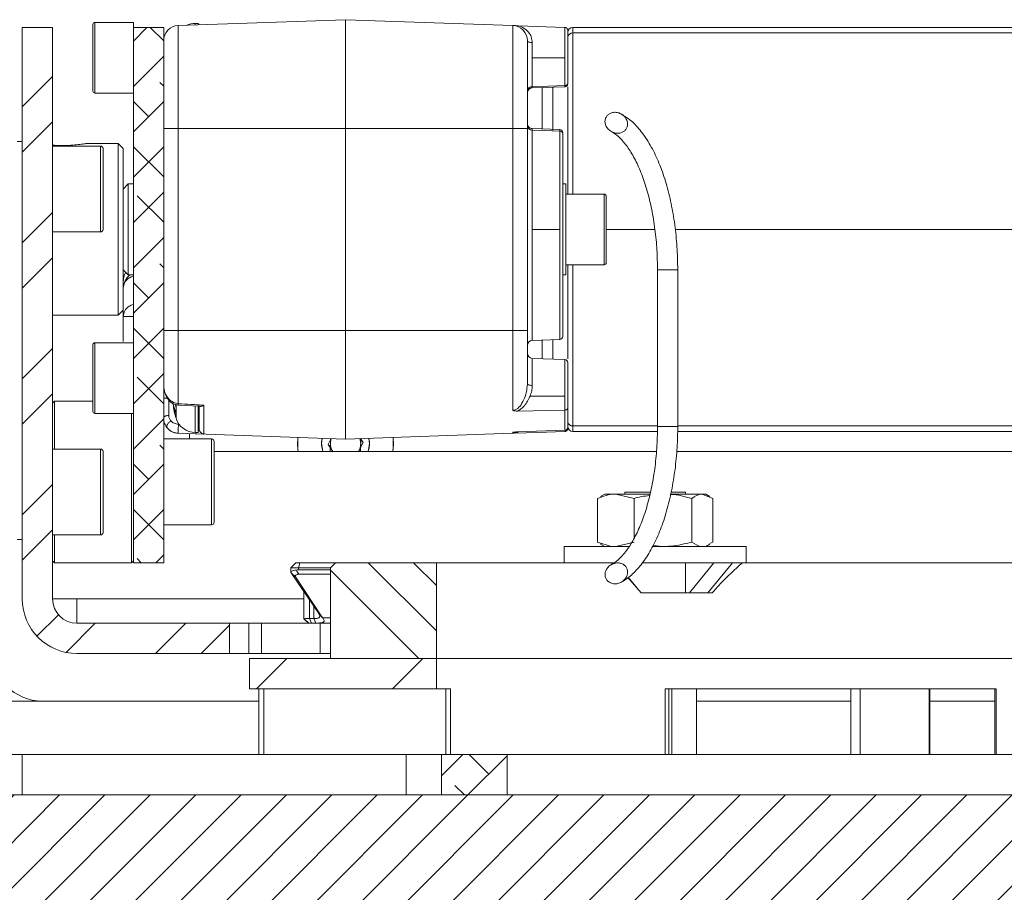
# Model space of a CAD drawing. Units: millimetres. Extents: x 75 to 17845, y 132 to 5430.
# Drawn here: x 13619 to 13717, y 1162 to 1249 of the extents above; entities that cross this region are included whole.
import ezdxf

# ---------------------------------------------------------------- set-up
doc = ezdxf.new("R2010")
doc.units = ezdxf.units.MM

msp = doc.modelspace()

# ---------------------------------------------------------------- hatches: boundary and pattern name
at = {"linetype": 'Continuous', "lineweight": 18}
h = msp.add_hatch(dxfattribs=at)
h.set_pattern_fill('ANSI32', angle=3e-322, style=0)
edge = h.paths.add_edge_path(flags=0)
edge.add_line((13619.528, 1248.1), (13619.528, 1191.52))
edge.add_arc((13624.948, 1191.52), 5.42, 180, 270)
edge.add_line((13624.948, 1186.1), (13640.028, 1186.1))
edge.add_line((13640.028, 1186.1), (13640.028, 1189.1))
edge.add_line((13640.028, 1189.1), (13624.948, 1189.1))
edge.add_arc((13624.948, 1191.52), 2.42, 180, 270, ccw=False)
edge.add_line((13622.528, 1191.52), (13622.528, 1248.1))
edge.add_line((13622.528, 1248.1), (13619.528, 1248.1))
h = msp.add_hatch(dxfattribs=at)
h.set_pattern_fill('ANSI38', angle=3e-322, style=0)
h.paths.add_polyline_path([(13633.528, 1195.1), (13633.528, 1248.1), (13630.528, 1248.1), (13630.528, 1195.1)], flags=0)
h = msp.add_hatch(dxfattribs=at)
h.set_pattern_fill('ANSI32', angle=3e-322, style=0)
edge = h.paths.add_edge_path(flags=0)
edge.add_spline(control_points=[(13677.572, 1239.499), (13677.542, 1239.477), (13677.514, 1239.454), (13677.488, 1239.429), (13677.416, 1239.361), (13677.353, 1239.281), (13677.307, 1239.193), (13677.257, 1239.097), (13677.224, 1238.99), (13677.212, 1238.882), (13677.198, 1238.756), (13677.21, 1238.624), (13677.246, 1238.502), (13677.287, 1238.361), (13677.359, 1238.228), (13677.45, 1238.114), (13677.544, 1237.997), (13677.661, 1237.895), (13677.789, 1237.817), (13677.907, 1237.745), (13678.038, 1237.691), (13678.172, 1237.658), (13678.29, 1237.63), (13678.413, 1237.617), (13678.533, 1237.624), (13678.639, 1237.63), (13678.745, 1237.651), (13678.845, 1237.687), (13678.936, 1237.721), (13679.024, 1237.768), (13679.101, 1237.828), (13679.179, 1237.888), (13679.247, 1237.962), (13679.3, 1238.045), (13679.359, 1238.137), (13679.401, 1238.242), (13679.422, 1238.348), (13679.447, 1238.473), (13679.445, 1238.604), (13679.42, 1238.729), (13679.393, 1238.867), (13679.335, 1239.002), (13679.258, 1239.121), (13679.179, 1239.242), (13679.077, 1239.351), (13678.961, 1239.438), (13678.851, 1239.521), (13678.726, 1239.588), (13678.595, 1239.632), (13678.476, 1239.672), (13678.35, 1239.695), (13678.224, 1239.697), (13678.109, 1239.7), (13677.992, 1239.685), (13677.882, 1239.652), (13677.771, 1239.619), (13677.665, 1239.567), (13677.572, 1239.499)], knot_values=[0, 0, 0, 0, 0.000109, 0.000109, 0.000109, 0.00041, 0.00041, 0.00041, 0.00074, 0.00074, 0.00074, 0.00113, 0.00113, 0.00113, 0.001577, 0.001577, 0.001577, 0.002035, 0.002035, 0.002035, 0.002456, 0.002456, 0.002456, 0.002824, 0.002824, 0.002824, 0.003145, 0.003145, 0.003145, 0.003442, 0.003442, 0.003442, 0.00374, 0.00374, 0.00374, 0.004073, 0.004073, 0.004073, 0.004462, 0.004462, 0.004462, 0.004895, 0.004895, 0.004895, 0.005338, 0.005338, 0.005338, 0.00576, 0.00576, 0.00576, 0.006143, 0.006143, 0.006143, 0.006493, 0.006493, 0.006493, 0.006845, 0.006845, 0.006845, 0.006845], weights=[1, 1, 1, 1, 1, 1, 1, 1, 1, 1, 1, 1, 1, 1, 1, 1, 1, 1, 1, 1, 1, 1, 1, 1, 1, 1, 1, 1, 1, 1, 1, 1, 1, 1, 1, 1, 1, 1, 1, 1, 1, 1, 1, 1, 1, 1, 1, 1, 1, 1, 1, 1, 1, 1, 1, 1, 1, 1], degree=3, periodic=0)
h = msp.add_hatch(dxfattribs=at)
h.set_pattern_fill('ANSI34', angle=90, style=0)
h.paths.add_polyline_path([(13650.028, 1185.6), (13660.528, 1185.6), (13660.528, 1195.1), (13650.528, 1195.1), (13650.028, 1194.6)], flags=0)
h = msp.add_hatch(dxfattribs=at)
h.set_pattern_fill('ANSI32', angle=3e-322, style=0)
edge = h.paths.add_edge_path(flags=0)
edge.add_spline(control_points=[(13677.597, 1194.741), (13677.549, 1194.698), (13677.504, 1194.652), (13677.463, 1194.602), (13677.391, 1194.515), (13677.33, 1194.415), (13677.286, 1194.31), (13677.246, 1194.215), (13677.22, 1194.114), (13677.21, 1194.011), (13677.201, 1193.913), (13677.207, 1193.813), (13677.23, 1193.717), (13677.253, 1193.617), (13677.294, 1193.521), (13677.35, 1193.435), (13677.413, 1193.339), (13677.495, 1193.255), (13677.589, 1193.189), (13677.696, 1193.114), (13677.82, 1193.06), (13677.947, 1193.031), (13678.087, 1192.999), (13678.234, 1192.995), (13678.375, 1193.016), (13678.518, 1193.037), (13678.659, 1193.084), (13678.787, 1193.151), (13678.907, 1193.215), (13679.019, 1193.299), (13679.113, 1193.397), (13679.198, 1193.485), (13679.27, 1193.587), (13679.325, 1193.696), (13679.373, 1193.793), (13679.409, 1193.898), (13679.426, 1194.006), (13679.443, 1194.103), (13679.445, 1194.205), (13679.431, 1194.303), (13679.417, 1194.399), (13679.387, 1194.494), (13679.343, 1194.58), (13679.296, 1194.674), (13679.229, 1194.761), (13679.15, 1194.831), (13679.06, 1194.913), (13678.95, 1194.976), (13678.836, 1195.016), (13678.722, 1195.057), (13678.599, 1195.077), (13678.478, 1195.078), (13678.328, 1195.079), (13678.175, 1195.052), (13678.034, 1195.001), (13677.875, 1194.943), (13677.723, 1194.854), (13677.597, 1194.741)], knot_values=[0, 0, 0, 0, 0.000192, 0.000192, 0.000192, 0.000536, 0.000536, 0.000536, 0.000847, 0.000847, 0.000847, 0.001144, 0.001144, 0.001144, 0.001454, 0.001454, 0.001454, 0.001801, 0.001801, 0.001801, 0.002199, 0.002199, 0.002199, 0.002634, 0.002634, 0.002634, 0.003073, 0.003073, 0.003073, 0.003486, 0.003486, 0.003486, 0.003856, 0.003856, 0.003856, 0.004185, 0.004185, 0.004185, 0.004485, 0.004485, 0.004485, 0.004778, 0.004778, 0.004778, 0.005099, 0.005099, 0.005099, 0.00547, 0.00547, 0.00547, 0.005838, 0.005838, 0.005838, 0.006295, 0.006295, 0.006295, 0.006814, 0.006814, 0.006814, 0.006814], weights=[1, 1, 1, 1, 1, 1, 1, 1, 1, 1, 1, 1, 1, 1, 1, 1, 1, 1, 1, 1, 1, 1, 1, 1, 1, 1, 1, 1, 1, 1, 1, 1, 1, 1, 1, 1, 1, 1, 1, 1, 1, 1, 1, 1, 1, 1, 1, 1, 1, 1, 1, 1, 1, 1, 1, 1, 1, 1], degree=3, periodic=0)
h = msp.add_hatch(dxfattribs=at)
h.set_pattern_fill('ANSI34', angle=3e-322, style=0)
h.paths.add_polyline_path([(13660.528, 1185.6), (13642.028, 1185.6), (13642.028, 1182.6), (13660.528, 1182.6)], flags=0)
h = msp.add_hatch(dxfattribs=at)
h.set_pattern_fill('ANSI38', angle=3e-322, style=0)
h.paths.add_polyline_path([(13667.528, 1172.1), (13667.528, 1176.1), (13661.028, 1176.1), (13661.028, 1172.1)], flags=0)
h = msp.add_hatch(dxfattribs=at)
h.set_pattern_fill('ANSI31', angle=180, style=0)
edge = h.paths.add_edge_path(flags=0)
edge.add_line((13767.528, 1172.1), (13617.528, 1172.1))
edge.add_line((13617.528, 1172.1), (13612.528, 1054.6))
edge.add_line((13612.528, 1054.6), (13627.528, 1054.6))
edge.add_arc((13685.028, 1054.6), 57.5, 180, 270)
edge.add_line((13685.028, 997.1), (13700.028, 997.1))
edge.add_arc((13700.028, 1054.6), 57.5, 270, 360)
edge.add_line((13757.528, 1054.6), (13772.528, 1054.6))
edge.add_line((13772.528, 1054.6), (13767.528, 1172.1))

# ---------------------------------------------------------------- linework, layer by layer
at = {"color": 7, "linetype": 'Continuous', "lineweight": 18}
for p, q in [((13626.528, 1241.8), (13626.528, 1248.4)), ((13630.528, 1248.6), (13626.728, 1248.6)), ((13626.728, 1248.6), (13626.728, 1241.6)), ((13630.528, 1248.1), (13630.528, 1248.6)), ((13634.976, 1248.29), (13651.528, 1248.869)), ((13636.928, 1248.502), (13636.659, 1248.502)), ((13636.659, 1248.349), (13636.659, 1248.502)), ((13636.928, 1248.502), (13636.928, 1248.359)), ((13651.528, 1248.869), (13651.528, 1238.1)), ((13651.528, 1248.869), (13668.081, 1248.29)), ((13619.528, 1248.1), (13622.528, 1248.1)), ((13619.528, 1191.52), (13619.528, 1248.1)), ((13622.528, 1191.52), (13622.528, 1248.1)), ((13630.528, 1248.1), (13630.528, 1195.1)), ((13633.528, 1248.1), (13630.528, 1248.1)), ((13633.528, 1248.1), (13633.528, 1195.1)), ((13634.976, 1248.29), (13634.976, 1238.1)), ((13668.081, 1238.1), (13668.081, 1248.29)), ((13668.64, 1248.271), (13673.239, 1248.11)), ((13673.239, 1245.1), (13673.239, 1248.11)), ((13674.028, 1248.1), (13674.028, 1247.56)), ((13674.028, 1248.1), (13764.428, 1248.1)), ((13674.028, 1247.56), (13764.428, 1247.56)), ((13674.028, 1231.6), (13674.028, 1247.56)), ((13670.011, 1246.592), (13670.011, 1245.1)), ((13670.011, 1245.1), (13670.011, 1242.233)), ((13673.239, 1245.1), (13670.011, 1245.1)), ((13673.239, 1242.35), (13673.239, 1245.1)), ((13626.728, 1241.6), (13630.528, 1241.6)), ((13670.011, 1242.233), (13673.239, 1242.35)), ((13673.239, 1242.23), (13670.011, 1242.117)), ((13671.002, 1242.152), (13671.002, 1238.049)), ((13672.055, 1242.188), (13672.055, 1237.923)), ((13633.528, 1238.1), (13634.976, 1238.1)), ((13634.976, 1238.1), (13634.976, 1218.1)), ((13634.976, 1238.1), (13651.528, 1238.1)), ((13651.528, 1238.1), (13651.528, 1218.1)), ((13651.528, 1238.1), (13668.081, 1238.1)), ((13668.081, 1218.1), (13668.081, 1238.1)), ((13668.081, 1238.1), (13669.528, 1238.1)), ((13669.528, 1218.1), (13669.528, 1238.1)), ((13670.011, 1238.083), (13672.739, 1237.988)), ((13670.011, 1237.925), (13670.011, 1228.1)), ((13672.739, 1228.1), (13672.739, 1237.828)), ((13673.028, 1237.663), (13673.028, 1237.688)), ((13619.528, 1236.8), (13619.028, 1236.8)), ((13627.278, 1236.35), (13622.528, 1236.35)), ((13629.028, 1236.6), (13625.916, 1236.6)), ((13627.278, 1232.1), (13627.278, 1236.35)), ((13627.528, 1236.1), (13627.528, 1232.1)), ((13629.528, 1236.1), (13629.028, 1236.6)), ((13629.028, 1228.78), (13629.028, 1236.6)), ((13629.528, 1236.1), (13629.528, 1228.74)), ((13627.278, 1227.85), (13627.278, 1232.1)), ((13627.528, 1232.1), (13627.528, 1228.1)), ((13630.028, 1232.6), (13629.528, 1232.1)), ((13630.528, 1232.6), (13630.028, 1232.6)), ((13630.028, 1232.6), (13630.028, 1223.6)), ((13673.328, 1232.6), (13673.028, 1232.6)), ((13673.328, 1232.6), (13673.328, 1223.6)), ((13677.128, 1231.6), (13673.328, 1231.6)), ((13677.128, 1228.816), (13677.128, 1231.6)), ((13677.328, 1231.4), (13677.328, 1228.775)), ((13629.028, 1219.6), (13629.028, 1228.78)), ((13629.528, 1228.74), (13629.528, 1220.1)), ((13672.739, 1228.1), (13670.011, 1228.1)), ((13670.011, 1228.1), (13670.011, 1217.117)), ((13672.739, 1217.212), (13672.739, 1228.1)), ((13677.128, 1224.6), (13677.128, 1228.816)), ((13677.328, 1228.775), (13677.328, 1224.8)), ((13682.155, 1228.1), (13677.328, 1228.1)), ((13764.428, 1228.1), (13684.155, 1228.1)), ((13622.528, 1227.85), (13627.278, 1227.85)), ((13629.528, 1224.1), (13630.028, 1223.6)), ((13673.328, 1224.6), (13677.128, 1224.6)), ((13674.028, 1208.641), (13674.028, 1224.6)), ((13682.406, 1224.1), (13682.406, 1208.6)), ((13682.406, 1224.1), (13684.301, 1224.1)), ((13684.301, 1224.1), (13684.406, 1224.1)), ((13684.406, 1208.6), (13684.406, 1224.1)), ((13630.028, 1223.6), (13630.528, 1223.6)), ((13673.028, 1223.6), (13673.328, 1223.6)), ((13629.028, 1219.6), (13629.528, 1220.1)), ((13629.528, 1220.1), (13629.528, 1219.486)), ((13622.528, 1219.6), (13629.028, 1219.6)), ((13634.976, 1218.1), (13633.528, 1218.1)), ((13651.528, 1218.1), (13634.976, 1218.1)), ((13651.528, 1218.1), (13651.528, 1207.332)), ((13668.081, 1218.1), (13651.528, 1218.1)), ((13668.081, 1210.177), (13668.081, 1218.1)), ((13669.528, 1218.1), (13668.081, 1218.1)), ((13670.011, 1217.117), (13672.739, 1217.212)), ((13672.055, 1217.188), (13672.055, 1215.262)), ((13626.528, 1210.078), (13626.528, 1216.678)), ((13630.528, 1216.878), (13626.728, 1216.878)), ((13626.728, 1216.878), (13626.728, 1209.878)), ((13671.002, 1217.152), (13671.002, 1215.299)), ((13673.239, 1215.221), (13670.011, 1215.333)), ((13670.011, 1215.333), (13670.011, 1212.653)), ((13673.239, 1211.6), (13673.239, 1215.221)), ((13669.487, 1212.37), (13669.528, 1212.794)), ((13633.528, 1211.378), (13633.913, 1211.378)), ((13673.239, 1211.6), (13669.793, 1211.6)), ((13673.239, 1210.216), (13673.239, 1211.6)), ((13622.728, 1211.1), (13622.528, 1210.9)), ((13626.528, 1211.1), (13622.728, 1211.1)), ((13622.728, 1211.1), (13622.728, 1206.35)), ((13634.028, 1209.683), (13634.028, 1211.245)), ((13634.751, 1209.732), (13634.464, 1210.795)), ((13634.751, 1210.456), (13634.659, 1210.795)), ((13634.751, 1210.752), (13634.751, 1210.456)), ((13634.757, 1210.442), (13634.751, 1210.456)), ((13634.757, 1210.442), (13634.751, 1210.358)), ((13634.967, 1210.709), (13637.118, 1210.591)), ((13636.659, 1208.002), (13636.659, 1210.597)), ((13636.928, 1209.086), (13636.928, 1210.592)), ((13637.028, 1210.615), (13637.028, 1210.393)), ((13637.028, 1210.393), (13637.028, 1210.615)), ((13637.511, 1210.698), (13637.511, 1207.836)), ((13626.728, 1209.878), (13630.528, 1209.878)), ((13630.328, 1195.1), (13630.328, 1209.878)), ((13634.751, 1209.797), (13634.757, 1209.718)), ((13634.757, 1209.718), (13634.751, 1209.732)), ((13673.239, 1210.216), (13668.557, 1210.113)), ((13673.239, 1208.211), (13673.239, 1210.216)), ((13633.542, 1209.142), (13633.551, 1209.152)), ((13636.928, 1208.084), (13636.929, 1208.533)), ((13674.028, 1208.641), (13674.028, 1208.1)), ((13682.406, 1208.641), (13674.028, 1208.641)), ((13682.406, 1208.6), (13684.301, 1208.6)), ((13684.301, 1208.6), (13684.406, 1208.6)), ((13764.428, 1208.641), (13684.406, 1208.641)), ((13637.511, 1207.836), (13634.976, 1207.919)), ((13634.976, 1207.919), (13634.976, 1207.91)), ((13651.528, 1207.332), (13634.976, 1207.91)), ((13636.078, 1207.872), (13636.078, 1207.35)), ((13636.659, 1208.002), (13636.964, 1208.002)), ((13668.081, 1207.91), (13651.528, 1207.332)), ((13656.278, 1206.816), (13656.241, 1207.497)), ((13668.081, 1208.009), (13668.081, 1207.91)), ((13668.563, 1207.981), (13668.321, 1207.918)), ((13668.557, 1208.043), (13673.239, 1208.211)), ((13682.397, 1208.1), (13674.028, 1208.1)), ((13764.428, 1208.1), (13684.395, 1208.1)), ((13638.278, 1207.35), (13633.528, 1207.35)), ((13638.278, 1206.556), (13638.278, 1207.35)), ((13638.278, 1198.85), (13638.278, 1206.556)), ((13638.528, 1207.1), (13638.528, 1206.353)), ((13649.799, 1206.805), (13650.091, 1207.382)), ((13650.259, 1206.1), (13649.799, 1206.805)), ((13650.014, 1206.1), (13650.037, 1207.384)), ((13653.258, 1206.996), (13652.805, 1206.1)), ((13653.004, 1207.384), (13653.258, 1206.996)), ((13653.037, 1207.385), (13653.014, 1206.1)), ((13653.765, 1206.1), (13653.903, 1206.858)), ((13653.903, 1206.858), (13653.847, 1207.413)), ((13656.211, 1206.1), (13656.278, 1206.816)), ((13627.278, 1206.35), (13622.528, 1206.35)), ((13627.278, 1202.1), (13627.278, 1206.35)), ((13627.528, 1206.1), (13627.528, 1202.1)), ((13638.528, 1206.353), (13638.528, 1199.1)), ((13682.294, 1206.1), (13638.528, 1206.1)), ((13652.797, 1206.1), (13652.867, 1206.223)), ((13751.528, 1206.1), (13684.31, 1206.1)), ((13627.278, 1197.85), (13627.278, 1202.1)), ((13627.528, 1202.1), (13627.528, 1198.1)), ((13676.471, 1201.454), (13676.814, 1201.601)), ((13677.176, 1201.9), (13676.775, 1201.669)), ((13677.176, 1201.9), (13678.283, 1201.9)), ((13680.095, 1201.454), (13678.283, 1201.9)), ((13678.283, 1201.9), (13681.66, 1201.9)), ((13679.176, 1202.1), (13679.176, 1201.9)), ((13681.694, 1202.1), (13679.176, 1202.1)), ((13683.755, 1201.9), (13686.84, 1201.9)), ((13685.176, 1202.1), (13683.795, 1202.1)), ((13685.176, 1201.9), (13685.176, 1202.1)), ((13687.88, 1201.454), (13686.84, 1201.9)), ((13686.84, 1201.9), (13687.176, 1201.9)), ((13687.577, 1201.669), (13687.176, 1201.9)), ((13676.471, 1197.147), (13676.471, 1201.454)), ((13680.095, 1197.55), (13680.095, 1201.454)), ((13685.799, 1197.147), (13685.799, 1201.454)), ((13687.88, 1197.147), (13687.88, 1201.454)), ((13633.528, 1198.85), (13638.278, 1198.85)), ((13622.528, 1197.85), (13627.278, 1197.85)), ((13622.728, 1197.85), (13622.728, 1195.1)), ((13619.528, 1197.4), (13619.028, 1197.4)), ((13676.471, 1197.147), (13676.814, 1197)), ((13676.775, 1196.932), (13677.176, 1196.7)), ((13680.095, 1197.147), (13678.283, 1196.7)), ((13681.978, 1196.817), (13682.947, 1196.7)), ((13687.176, 1196.7), (13687.577, 1196.932)), ((13687.88, 1197.147), (13687.537, 1197)), ((13673.176, 1196.7), (13673.176, 1195.1)), ((13673.176, 1196.7), (13679.566, 1196.7)), ((13681.915, 1196.7), (13691.176, 1196.7)), ((13691.176, 1195.1), (13691.176, 1196.7)), ((13622.528, 1195.3), (13622.728, 1195.1)), ((13622.728, 1195.1), (13630.328, 1195.1)), ((13630.328, 1195.1), (13630.528, 1195.3)), ((13630.528, 1195.1), (13633.528, 1195.1)), ((13646.623, 1195.1), (13646.123, 1194.6)), ((13646.623, 1195.1), (13647.005, 1195.1)), ((13647.005, 1195.1), (13646.886, 1194.6)), ((13647.005, 1195.1), (13650.5, 1195.1)), ((13650.528, 1195.1), (13650.028, 1194.6)), ((13650.5, 1195.1), (13650.491, 1195.063)), ((13650.5, 1195.1), (13650.528, 1195.1)), ((13660.528, 1195.1), (13650.528, 1195.1)), ((13660.528, 1185.6), (13660.528, 1195.1)), ((13678.04, 1195.1), (13660.528, 1195.1)), ((13680.893, 1195.1), (13689.72, 1195.1)), ((13685.176, 1192.1), (13685.176, 1195.1)), ((13687.988, 1195.1), (13685.556, 1192.1)), ((13689.82, 1195.1), (13687.389, 1192.1)), ((13689.72, 1195.1), (13689.82, 1195.1)), ((13689.82, 1195.1), (13690.81, 1195.1)), ((13724.528, 1195.1), (13690.81, 1195.1)), ((13646.123, 1194.6), (13646.123, 1194.096)), ((13646.886, 1194.6), (13646.123, 1194.6)), ((13646.57, 1193.69), (13646.157, 1194.096)), ((13648.878, 1190.062), (13646.157, 1194.096)), ((13646.886, 1194.6), (13646.886, 1194.407)), ((13650.028, 1194.6), (13646.886, 1194.6)), ((13646.886, 1194.407), (13650.028, 1194.407)), ((13650.028, 1193.961), (13646.912, 1193.961)), ((13650.028, 1185.6), (13650.028, 1194.6)), ((13646.57, 1193.69), (13649.264, 1189.656)), ((13680.795, 1192.1), (13679.481, 1193.646)), ((13680.39, 1192.586), (13679.493, 1193.655)), ((13647.387, 1192.273), (13647.387, 1189.556)), ((13687.805, 1192.1), (13680.795, 1192.1)), ((13624.948, 1191.52), (13622.528, 1191.52)), ((13624.948, 1191.52), (13624.948, 1189.1)), ((13647.387, 1191.52), (13624.948, 1191.52)), ((13647.953, 1191.434), (13647.953, 1189.563)), ((13648.403, 1189.57), (13648.403, 1190.766)), ((13649.264, 1189.656), (13648.878, 1190.062)), ((13648.884, 1190.051), (13648.878, 1190.062)), ((13649.273, 1189.645), (13648.884, 1190.051)), ((13624.948, 1189.1), (13640.028, 1189.1)), ((13640.028, 1189.1), (13640.028, 1186.1)), ((13641.973, 1189.1), (13640.028, 1189.1)), ((13641.973, 1186.1), (13641.973, 1189.1)), ((13641.973, 1189.1), (13643.224, 1189.1)), ((13643.224, 1189.1), (13643.224, 1186.1)), ((13643.224, 1189.1), (13649.002, 1189.1)), ((13647.387, 1189.556), (13647.866, 1189.1)), ((13647.387, 1189.556), (13647.423, 1189.556)), ((13647.423, 1189.556), (13647.885, 1189.1)), ((13647.953, 1189.563), (13648.403, 1189.57)), ((13648.155, 1189.108), (13647.953, 1189.563)), ((13648.603, 1189.116), (13648.155, 1189.108)), ((13648.603, 1189.116), (13648.403, 1189.57)), ((13649.002, 1186.1), (13649.002, 1189.1)), ((13649.002, 1189.1), (13650.028, 1189.1)), ((13649.264, 1189.656), (13649.273, 1189.645)), ((13649.273, 1189.645), (13650.028, 1189.645)), ((13624.948, 1186.1), (13640.028, 1186.1)), ((13641.973, 1186.1), (13640.028, 1186.1)), ((13643.224, 1186.1), (13641.973, 1186.1)), ((13643.224, 1186.1), (13649.002, 1186.1)), ((13650.028, 1186.1), (13649.002, 1186.1)), ((13642.028, 1182.6), (13642.028, 1185.6)), ((13642.028, 1185.6), (13660.528, 1185.6)), ((13660.528, 1185.6), (13650.028, 1185.6)), ((13724.528, 1185.6), (13660.528, 1185.6)), ((13660.528, 1182.6), (13660.528, 1185.6)), ((13642.028, 1182.6), (13660.528, 1182.6)), ((13642.939, 1182.6), (13642.939, 1176.1)), ((13643.439, 1182.6), (13643.439, 1176.1)), ((13660.528, 1182.6), (13661.926, 1182.6)), ((13661.448, 1176.1), (13661.448, 1182.6)), ((13661.926, 1182.6), (13661.926, 1176.1)), ((13683.175, 1182.6), (13715.93, 1182.6)), ((13683.175, 1176.1), (13683.175, 1182.6)), ((13683.528, 1182.6), (13683.528, 1176.1)), ((13683.827, 1182.6), (13683.827, 1176.1)), ((13686.276, 1176.1), (13686.276, 1182.6)), ((13701.528, 1176.1), (13701.528, 1182.6)), ((13702.461, 1182.6), (13702.461, 1176.1)), ((13709.279, 1176.1), (13709.279, 1182.6)), ((13709.346, 1176.1), (13709.346, 1182.6)), ((13715.796, 1182.6), (13715.796, 1176.1)), ((13715.93, 1182.6), (13715.93, 1176.1)), ((13596.528, 1181.4), (13642.939, 1181.4)), ((13686.276, 1181.4), (13701.528, 1181.4)), ((13709.346, 1181.4), (13715.796, 1181.4)), ((13616.028, 1176.1), (13619.528, 1176.1)), ((13619.528, 1176.1), (13619.528, 1172.1)), ((13619.528, 1176.1), (13657.528, 1176.1)), ((13657.528, 1176.1), (13657.528, 1172.1)), ((13657.528, 1176.1), (13661.028, 1176.1)), ((13661.028, 1172.1), (13661.028, 1176.1)), ((13661.028, 1176.1), (13667.528, 1176.1)), ((13667.528, 1176.1), (13667.528, 1172.1)), ((13667.528, 1176.1), (13717.528, 1176.1)), ((13617.528, 1172.1), (13767.528, 1172.1)), ((13661.028, 1172.1), (13667.528, 1172.1))]:
    msp.add_line(p, q, dxfattribs=at)
at = {"color": 7, "linetype": 'Continuous', "lineweight": 18, "flags": 128}
for points in [[(13672.739, 1237.828), (13671.211, 1237.883), (13670.011, 1237.925)], [(13630.528, 1219.486), (13630.417, 1219.486), (13630.114, 1219.486), (13629.866, 1219.486), (13629.681, 1219.486), (13629.567, 1219.486), (13629.528, 1219.486)], [(13646.816, 1207.497), (13646.781, 1206.747), (13646.846, 1206.1)], [(13646.816, 1207.497), (13646.812, 1206.337), (13646.846, 1206.1)], [(13656.211, 1206.1), (13656.253, 1206.406), (13656.241, 1207.497)], [(13673.239, 1208.09), (13670.485, 1207.994), (13668.321, 1207.918)], [(13649.209, 1207.413), (13649.154, 1206.942), (13649.292, 1206.1)]]:
    msp.add_lwpolyline(points, dxfattribs=at)
at = {"color": 7, "linetype": 'Continuous', "lineweight": 18}
for centre, radius, start, end in [((13626.728, 1248.4), 0.2, 90, 180), ((13636.659, 1246.502), 2, 90, 114.62568), ((13636.928, 1248.402), 0.1, 0, 90), ((13635.028, 1246.791), 1.5, 92, 180), ((13668.028, 1246.791), 1.5, 0, 88), ((13674.028, 1247.6), 0.5, 90, 180), ((13673.997, 1247.091), 0.47, 86.15623, 175.55452), ((13673.263, 1242.617), 0.269, 264.90205, 351.4796), ((13673.228, 1242.53), 0.3, 272, 0), ((13626.728, 1241.8), 0.2, 180, 270), ((13669.973, 1241.786), 0.449, 85.13895, 171.85424), ((13670.028, 1241.617), 0.5, 92, 180), ((13670.001, 1238.399), 0.474, 183.22004, 271.15944), ((13672.728, 1237.688), 0.3, 360, 88), ((13672.745, 1237.544), 0.284, 3.25646, 91.19125), ((13627.278, 1236.1), 0.25, 0, 90), ((13677.128, 1231.4), 0.2, 0, 90), ((13627.278, 1228.1), 0.25, 270, 0), ((13677.128, 1224.8), 0.2, 270, 0), ((13631.528, 1222.903), 2, 151.49536, 180), ((13631.216, 1222.258), 1.688, 127.29652, 178.74489), ((13672.728, 1217.512), 0.3, 272, 0), ((13626.728, 1216.678), 0.2, 90, 180), ((13670.028, 1216.617), 0.5, 91.99992, 180), ((13670.028, 1215.833), 0.5, 180.0001, 268), ((13673.228, 1214.921), 0.3, 0, 88), ((13641.428, 1211.502), 7, 185.92693, 197.40843), ((13626.728, 1210.078), 0.2, 180, 270), ((13636.659, 1210.002), 2, 197.4576, 270), ((13635.028, 1209.409), 1.5, 199.72449, 221.41969), ((13636.942, 1209.174), 0.089, 261.54137, 347.69758), ((13673.997, 1209.11), 0.47, 184.44548, 273.84377), ((13674.028, 1208.6), 0.5, 180, 270), ((13668.028, 1209.409), 1.5, 271.99995, 294.44487), ((13638.278, 1207.1), 0.25, 0, 90), ((13651.528, 1206.9), 2.375, 167.53261, 199.68459), ((13651.528, 1206.9), 1.5, 161.28248, 213.15762), ((13651.528, 1206.9), 1.5, 178.9811, 212.23095), ((13651.528, 1206.9), 1.5, 161.28248, 178.9811), ((13651.528, 1206.9), 1.5, 327.76905, 358.9811), ((13651.528, 1206.9), 1.5, 333.15762, 18.71752), ((13651.528, 1206.9), 1.5, 358.9811, 18.71752), ((13651.528, 1206.9), 2.375, 340.31541, 12.46739), ((13627.278, 1206.1), 0.25, 0, 90), ((13638.278, 1199.1), 0.25, 270, 0), ((13627.278, 1198.1), 0.25, 270, 0), ((13624.948, 1191.52), 5.42, 180, 270), ((13624.948, 1191.52), 2.42, 180, 270), ((13621.528, 1186.4), 5, 180, 270)]:
    msp.add_arc(centre, radius, start, end, dxfattribs=at)
msp.add_ellipse((13647.123, 1192.775), major_axis=(-0.359, 1.619), ratio=0.576613, start_param=6.155999, end_param=6.39464, dxfattribs=at)
for points, knots in [([(13668.081, 1248.29), (13668.167, 1248.287), (13668.343, 1248.281), (13668.539, 1248.274), (13668.64, 1248.271)], [0, 0, 0, 0, 0.487453, 1, 1, 1, 1]), ([(13668.64, 1248.271), (13668.838, 1248.193), (13669.226, 1248.04), (13669.639, 1247.654), (13669.944, 1247.18), (13669.989, 1246.786), (13670.011, 1246.592)], [0, 0, 0, 0, 0.260995, 0.512787, 0.758812, 1, 1, 1, 1]), ([(13673.528, 1247.811), (13673.527, 1247.834), (13673.524, 1247.878), (13673.497, 1247.952), (13673.444, 1248.028), (13673.351, 1248.094), (13673.276, 1248.105), (13673.239, 1248.11)], [0, 0, 0, 0, 0.156699, 0.295089, 0.516322, 0.765274, 1, 1, 1, 1]), ([(13673.528, 1247.811), (13673.528, 1247.415), (13673.528, 1246.627), (13673.528, 1245), (13673.528, 1243.561), (13673.528, 1242.905), (13673.528, 1242.578)], [0, 0, 0, 0, 0.2798897, 0.5581692, 0.7799023, 1, 1, 1, 1]), ([(13669.528, 1238.1), (13669.528, 1238.904), (13669.528, 1240.572), (13669.528, 1242.935), (13669.528, 1245.025), (13669.528, 1246.508), (13669.528, 1246.7), (13669.528, 1246.791)], [0, 0, 0, 0, 0.176813, 0.367149, 0.563551, 0.790275, 1, 1, 1, 1]), ([(13669.528, 1246.791), (13669.535, 1246.767), (13669.549, 1246.716), (13669.66, 1246.649), (13669.822, 1246.603), (13669.95, 1246.595), (13670.011, 1246.592)], [0, 0, 0, 0, 0.240554, 0.499999, 0.759446, 1, 1, 1, 1]), ([(13673.528, 1242.578), (13673.528, 1242.562), (13673.528, 1242.535), (13673.528, 1242.531), (13673.528, 1242.53)], [0, 0, 0, 0, 0.558133, 1, 1, 1, 1]), ([(13669.704, 1241.998), (13669.752, 1242.032), (13669.844, 1242.097), (13669.956, 1242.112), (13670.011, 1242.119)], [0, 0, 0, 0, 0.518899, 1, 1, 1, 1]), ([(13670.011, 1242.117), (13670.01, 1242.122), (13670.009, 1242.133), (13670.01, 1242.2), (13670.011, 1242.233)], [0, 0, 0, 0, 0.499797, 1, 1, 1, 1]), ([(13673.239, 1242.35), (13673.239, 1242.315), (13673.24, 1242.247), (13673.239, 1242.235), (13673.239, 1242.23)], [0, 0, 0, 0, 0.5, 1, 1, 1, 1]), ([(13673.239, 1242.232), (13673.266, 1242.235), (13673.322, 1242.241), (13673.402, 1242.279), (13673.443, 1242.322), (13673.463, 1242.343)], [0, 0, 0, 0, 0.316722, 0.655986, 1, 1, 1, 1]), ([(13673.463, 1242.343), (13673.464, 1242.344), (13673.486, 1242.364), (13673.497, 1242.393), (13673.508, 1242.421)], [0, 0, 0, 0, 0.014229, 1, 1, 1, 1]), ([(13673.528, 1231.6), (13673.528, 1231.83), (13673.528, 1233.489), (13673.528, 1236.459), (13673.528, 1239.88), (13673.528, 1241.595), (13673.528, 1242.228)], [0, 0, 0, 0, 0.057969, 0.418399, 0.785504, 1, 1, 1, 1]), ([(13677.572, 1239.499), (13677.672, 1239.558), (13677.873, 1239.675), (13678.236, 1239.714), (13678.613, 1239.648), (13678.981, 1239.453), (13679.278, 1239.138), (13679.443, 1238.749), (13679.449, 1238.362), (13679.322, 1238.044), (13679.111, 1237.815), (13678.842, 1237.67), (13678.519, 1237.607), (13678.151, 1237.643), (13677.767, 1237.803), (13677.432, 1238.094), (13677.225, 1238.475), (13677.186, 1238.866), (13677.287, 1239.193), (13677.437, 1239.392), (13677.543, 1239.476), (13677.572, 1239.499)], [0, 0, 0, 0, 0.051402, 0.102627, 0.158579, 0.220135, 0.284743, 0.347707, 0.404183, 0.452778, 0.496512, 0.539972, 0.587145, 0.640989, 0.702648, 0.769518, 0.8346, 0.891346, 0.939617, 0.983797, 1, 1, 1, 1]), ([(13684.406, 1224.1), (13684.402, 1224.492), (13684.39, 1225.629), (13684.26, 1227.499), (13683.972, 1229.652), (13683.544, 1231.7), (13682.985, 1233.605), (13682.299, 1235.329), (13681.494, 1236.847), (13680.569, 1238.111), (13679.673, 1239.02), (13679.042, 1239.369), (13678.8, 1239.503)], [0, 0, 0, 0, 0.056805, 0.164718, 0.272794, 0.38109, 0.489745, 0.598929, 0.708822, 0.819533, 0.930657, 1, 1, 1, 1]), ([(13669.563, 1238.403), (13669.564, 1238.401), (13669.576, 1238.336), (13669.665, 1238.229), (13669.819, 1238.111), (13669.947, 1238.093), (13670.011, 1238.083)], [0, 0, 0, 0, 0.012467, 0.341644, 0.670822, 1, 1, 1, 1]), ([(13670.011, 1237.925), (13670.011, 1237.971), (13670.01, 1238.063), (13670.011, 1238.077), (13670.011, 1238.083)], [0, 0, 0, 0, 0.498676, 1, 1, 1, 1]), ([(13672.739, 1237.988), (13672.739, 1237.981), (13672.739, 1237.968), (13672.739, 1237.875), (13672.739, 1237.828)], [0, 0, 0, 0, 0.498672, 1, 1, 1, 1]), ([(13677.841, 1237.779), (13677.891, 1237.753), (13678.188, 1237.599), (13678.757, 1237.119), (13679.516, 1236.202), (13680.225, 1235.012), (13680.862, 1233.58), (13681.411, 1231.929), (13681.854, 1230.095), (13682.175, 1228.119), (13682.371, 1226.103), (13682.394, 1224.749), (13682.406, 1224.1)], [0, 0, 0, 0, 0.022902, 0.135733, 0.244564, 0.352338, 0.460313, 0.568985, 0.67834, 0.788224, 0.89847, 1, 1, 1, 1]), ([(13673.028, 1217.512), (13673.028, 1217.586), (13673.028, 1217.747), (13673.028, 1219.016), (13673.028, 1220.863), (13673.028, 1223.043), (13673.028, 1225.629), (13673.028, 1228.381), (13673.028, 1231.03), (13673.028, 1233.662), (13673.028, 1236), (13673.028, 1237.071), (13673.028, 1237.561)], [0, 0, 0, 0, 0.0999861, 0.2185195, 0.3073553, 0.4020611, 0.5, 0.5979389, 0.6926447, 0.7814805, 0.9000139, 1, 1, 1, 1]), ([(13625.916, 1236.595), (13625.909, 1236.597), (13625.864, 1236.609), (13625.526, 1236.559), (13624.927, 1236.478), (13624.14, 1236.405), (13623.294, 1236.389), (13622.779, 1236.425), (13622.528, 1236.443)], [0, 0, 0, 0, 0.0305861, 0.2224849, 0.4191921, 0.6200444, 0.8154135, 1, 1, 1, 1]), ([(13673.528, 1215.271), (13673.528, 1216.281), (13673.528, 1218.706), (13673.528, 1221.951), (13673.528, 1224.124), (13673.528, 1224.6)], [0, 0, 0, 0, 0.358048, 0.859225, 1, 1, 1, 1]), ([(13630.528, 1223.49), (13630.384, 1223.431), (13630.013, 1223.279), (13629.622, 1222.845), (13629.56, 1222.478), (13629.528, 1222.294)], [0, 0, 0, 0, 0.24196, 0.62098, 1, 1, 1, 1]), ([(13629.528, 1219.486), (13629.56, 1219.67), (13629.622, 1220.037), (13630.013, 1220.47), (13630.384, 1220.622), (13630.528, 1220.682)], [0, 0, 0, 0, 0.37902, 0.75804, 1, 1, 1, 1]), ([(13629.528, 1219.486), (13629.528, 1218.855), (13629.528, 1217.982), (13629.528, 1217.212), (13629.528, 1216.999)], [0, 0, 0, 0, 0.723311, 1, 1, 1, 1]), ([(13634.976, 1218.1), (13634.976, 1217.427), (13634.976, 1216.08), (13634.976, 1214.144), (13634.976, 1212.343), (13634.976, 1211.343), (13634.976, 1210.843)], [0, 0, 0, 0, 0.25, 0.5, 0.75, 1, 1, 1, 1]), ([(13669.528, 1212.794), (13669.528, 1213.709), (13669.528, 1215.342), (13669.528, 1217.257), (13669.528, 1218.1)], [0, 0, 0, 0, 0.56, 1, 1, 1, 1]), ([(13673.528, 1210.403), (13673.528, 1210.758), (13673.528, 1211.512), (13673.528, 1212.742), (13673.528, 1213.78), (13673.528, 1214.474), (13673.528, 1214.855), (13673.528, 1214.9), (13673.528, 1214.921)], [0, 0, 0, 0, 0.171181, 0.362969, 0.564539, 0.72066, 0.867261, 1, 1, 1, 1]), ([(13633.528, 1212.568), (13633.554, 1212.352), (13633.605, 1211.919), (13633.962, 1211.342), (13634.374, 1211.007), (13634.724, 1210.87), (13634.893, 1210.852), (13634.976, 1210.843)], [0, 0, 0, 0, 0.277425, 0.555935, 0.797468, 0.900745, 1, 1, 1, 1]), ([(13668.081, 1210.177), (13668.121, 1210.18), (13668.204, 1210.187), (13668.377, 1210.244), (13668.683, 1210.442), (13669.042, 1210.922), (13669.313, 1211.552), (13669.464, 1212.068), (13669.483, 1212.308), (13669.487, 1212.37)], [0, 0, 0, 0, 0.042654, 0.08815, 0.192325, 0.435547, 0.744547, 0.933421, 1, 1, 1, 1]), ([(13669.528, 1212.794), (13669.535, 1212.777), (13669.549, 1212.74), (13669.66, 1212.694), (13669.822, 1212.661), (13669.95, 1212.655), (13670.011, 1212.653)], [0, 0, 0, 0, 0.240903, 0.500484, 0.759795, 1, 1, 1, 1]), ([(13670.011, 1212.653), (13670, 1212.479), (13669.977, 1212.123), (13669.855, 1211.777), (13669.793, 1211.6)], [0, 0, 0, 0, 0.490547, 1, 1, 1, 1]), ([(13633.601, 1212.2), (13633.606, 1212.126), (13633.627, 1211.867), (13633.839, 1211.42), (13634.178, 1211.011), (13634.582, 1210.762), (13634.834, 1210.723), (13634.966, 1210.703)], [0, 0, 0, 0, 0.105109, 0.368253, 0.655335, 0.819299, 1, 1, 1, 1]), ([(13669.793, 1211.6), (13669.626, 1211.266), (13669.386, 1210.788), (13668.924, 1210.318), (13668.672, 1210.177), (13668.557, 1210.113)], [0, 0, 0, 0, 0.559993, 0.799924, 1, 1, 1, 1]), ([(13634.751, 1210.358), (13634.746, 1210.251), (13634.737, 1210.06), (13634.746, 1209.877), (13634.751, 1209.797)], [0, 0, 0, 0, 0.55997, 1, 1, 1, 1]), ([(13634.751, 1210.358), (13634.751, 1210.298), (13634.751, 1210.191), (13634.751, 1210.095), (13634.751, 1210.052)], [0, 0, 0, 0, 0.5599576, 1, 1, 1, 1]), ([(13634.967, 1210.712), (13634.966, 1210.708), (13634.966, 1210.688), (13634.967, 1210.706), (13634.971, 1210.755), (13634.974, 1210.815), (13634.976, 1210.843)], [0, 0, 0, 0, 0.083504, 0.425915, 0.733394, 1, 1, 1, 1]), ([(13634.976, 1210.843), (13635.399, 1210.819), (13635.826, 1210.794), (13636.283, 1210.768), (13636.399, 1210.761), (13636.817, 1210.738), (13637.205, 1210.716), (13637.511, 1210.698)], [0, 0, 0, 0, 0.500305, 0.505228, 0.541042, 0.637903, 1, 1, 1, 1]), ([(13637.028, 1209.155), (13637.028, 1209.365), (13637.028, 1209.739), (13637.028, 1210.193), (13637.028, 1210.393)], [0, 0, 0, 0, 0.560001, 1, 1, 1, 1]), ([(13637.511, 1210.698), (13637.444, 1210.66), (13637.319, 1210.59), (13637.186, 1210.567), (13637.132, 1210.586), (13637.118, 1210.591)], [0, 0, 0, 0, 0.463284, 0.865177, 1, 1, 1, 1]), ([(13673.528, 1210.403), (13673.527, 1210.39), (13673.524, 1210.363), (13673.499, 1210.316), (13673.444, 1210.267), (13673.351, 1210.226), (13673.275, 1210.219), (13673.239, 1210.216)], [0, 0, 0, 0, 0.139935, 0.288332, 0.513099, 0.765724, 1, 1, 1, 1]), ([(13673.528, 1208.52), (13673.528, 1208.728), (13673.528, 1209.1), (13673.528, 1210.005), (13673.528, 1210.403)], [0, 0, 0, 0, 0.56, 1, 1, 1, 1]), ([(13634.028, 1209.683), (13633.958, 1209.678), (13633.81, 1209.668), (13633.642, 1209.594), (13633.545, 1209.502), (13633.534, 1209.439), (13633.528, 1209.409)], [0, 0, 0, 0, 0.2702636, 0.5624272, 0.7897316, 1, 1, 1, 1]), ([(13633.88, 1208.444), (13633.781, 1208.586), (13633.579, 1208.872), (13633.546, 1209.229), (13633.528, 1209.409)], [0, 0, 0, 0, 0.495665, 1, 1, 1, 1]), ([(13634.263, 1209.12), (13634.197, 1209.202), (13634.065, 1209.364), (13634.04, 1209.577), (13634.028, 1209.683)], [0, 0, 0, 0, 0.504043, 1, 1, 1, 1]), ([(13634.751, 1210.052), (13634.751, 1210.001), (13634.751, 1209.909), (13634.751, 1209.831), (13634.751, 1209.797)], [0, 0, 0, 0, 0.559958, 1, 1, 1, 1]), ([(13634.751, 1209.732), (13634.751, 1209.645), (13634.751, 1209.472), (13634.751, 1209.381), (13634.751, 1209.406), (13634.751, 1209.408)], [0, 0, 0, 0, 0.479493, 0.958987, 1, 1, 1, 1]), ([(13668.557, 1210.113), (13668.472, 1210.114), (13668.305, 1210.116), (13668.154, 1210.157), (13668.081, 1210.177)], [0, 0, 0, 0, 0.514307, 1, 1, 1, 1]), ([(13633.88, 1208.444), (13633.867, 1208.463), (13633.84, 1208.503), (13633.828, 1208.587), (13633.844, 1208.687), (13633.891, 1208.797), (13633.967, 1208.905), (13634.062, 1208.999), (13634.162, 1209.072), (13634.231, 1209.105), (13634.263, 1209.12)], [0, 0, 0, 0, 0.110579, 0.23265, 0.363796, 0.5, 0.636204, 0.76735, 0.889421, 1, 1, 1, 1]), ([(13634.976, 1207.919), (13634.861, 1207.93), (13634.633, 1207.953), (13634.33, 1208.074), (13634.075, 1208.236), (13633.945, 1208.375), (13633.88, 1208.444)], [0, 0, 0, 0, 0.26118, 0.515532, 0.761173, 1, 1, 1, 1]), ([(13634.994, 1208.816), (13634.919, 1208.822), (13634.767, 1208.835), (13634.499, 1208.924), (13634.356, 1209.043), (13634.263, 1209.12)], [0, 0, 0, 0, 0.249995, 0.514409, 1, 1, 1, 1]), ([(13634.976, 1207.919), (13634.974, 1207.924), (13634.971, 1207.934), (13634.967, 1208), (13634.966, 1208.112), (13634.967, 1208.265), (13634.972, 1208.437), (13634.979, 1208.597), (13634.986, 1208.727), (13634.991, 1208.787), (13634.994, 1208.816)], [0, 0, 0, 0, 0.104241, 0.224423, 0.358208, 0.5, 0.641792, 0.775577, 0.895759, 1, 1, 1, 1]), ([(13636.928, 1209.086), (13636.928, 1208.83), (13636.928, 1208.318), (13636.928, 1207.992), (13636.928, 1208.037), (13636.928, 1208.049)], [0, 0, 0, 0, 0.422612, 0.845224, 1, 1, 1, 1]), ([(13636.929, 1208.531), (13636.934, 1208.531), (13636.944, 1208.531), (13636.959, 1208.535), (13636.972, 1208.543), (13636.988, 1208.557), (13637.005, 1208.583), (13637.02, 1208.627), (13637.027, 1208.691), (13637.028, 1208.731), (13637.028, 1208.756)], [0, 0, 0, 0, 0.047359, 0.092379, 0.137474, 0.185048, 0.295037, 0.433762, 0.654076, 1, 1, 1, 1]), ([(13637.028, 1208.144), (13637.028, 1208.15), (13637.028, 1208.163), (13637.028, 1208.545), (13637.028, 1208.955), (13637.028, 1209.155)], [0, 0, 0, 0, 0.325442, 0.670877, 1, 1, 1, 1]), ([(13673.239, 1208.211), (13673.275, 1208.216), (13673.352, 1208.227), (13673.445, 1208.296), (13673.499, 1208.377), (13673.525, 1208.453), (13673.527, 1208.498), (13673.528, 1208.52)], [0, 0, 0, 0, 0.2346788, 0.4883295, 0.7121792, 0.8601471, 1, 1, 1, 1]), ([(13682.406, 1208.6), (13682.402, 1208.231), (13682.391, 1207.156), (13682.268, 1205.39), (13681.996, 1203.365), (13681.596, 1201.461), (13681.083, 1199.724), (13680.473, 1198.196), (13679.787, 1196.911), (13679.055, 1195.907), (13678.366, 1195.223), (13677.952, 1194.995), (13677.774, 1194.898)], [0, 0, 0, 0, 0.057236, 0.166541, 0.275782, 0.384747, 0.493282, 0.601206, 0.708334, 0.814568, 0.920192, 1, 1, 1, 1]), ([(13678.806, 1193.175), (13678.889, 1193.218), (13679.335, 1193.449), (13680.086, 1194.081), (13681.026, 1195.159), (13681.878, 1196.525), (13682.629, 1198.137), (13683.26, 1199.955), (13683.76, 1201.938), (13684.125, 1204.046), (13684.345, 1206.201), (13684.404, 1207.734), (13684.405, 1208.52), (13684.406, 1208.6)], [0, 0, 0, 0, 0.0237572, 0.1264074, 0.2323601, 0.3413973, 0.4512219, 0.5606248, 0.6694938, 0.7779319, 0.8860782, 0.9883581, 1, 1, 1, 1]), ([(13637.028, 1208.371), (13637.03, 1208.343), (13637.033, 1208.282), (13637.058, 1208.191), (13637.1, 1208.101), (13637.178, 1207.991), (13637.294, 1207.897), (13637.409, 1207.852), (13637.479, 1207.839), (13637.503, 1207.836), (13637.511, 1207.836)], [0, 0, 0, 0, 0.091735, 0.19355, 0.306813, 0.432052, 0.681774, 0.892398, 0.963626, 1, 1, 1, 1]), ([(13668.475, 1208.06), (13668.424, 1208.049), (13668.339, 1208.03), (13668.201, 1208.015), (13668.121, 1208.011), (13668.081, 1208.009)], [0, 0, 0, 0, 0.43871, 0.720693, 1, 1, 1, 1]), ([(13668.081, 1208.009), (13668.154, 1208.016), (13668.304, 1208.032), (13668.471, 1208.039), (13668.557, 1208.043)], [0, 0, 0, 0, 0.483102, 1, 1, 1, 1]), ([(13673.528, 1208.39), (13673.527, 1208.367), (13673.524, 1208.323), (13673.498, 1208.25), (13673.444, 1208.173), (13673.352, 1208.107), (13673.276, 1208.096), (13673.239, 1208.09)], [0, 0, 0, 0, 0.1521698, 0.2871061, 0.5044804, 0.7582675, 1, 1, 1, 1]), ([(13678.283, 1201.9), (13678.24, 1201.9), (13677.628, 1201.893), (13677.029, 1201.666), (13676.471, 1201.454)], [0, 0, 0, 0, 0.070201, 1, 1, 1, 1]), ([(13680.095, 1201.454), (13680.333, 1201.525), (13680.835, 1201.674), (13681.357, 1201.718), (13681.63, 1201.741)], [0, 0, 0, 0, 0.475885, 1, 1, 1, 1]), ([(13683.714, 1201.865), (13683.717, 1201.865), (13684.424, 1201.833), (13685.113, 1201.643), (13685.799, 1201.454)], [0, 0, 0, 0, 0.004362, 1, 1, 1, 1]), ([(13686.84, 1201.9), (13686.815, 1201.9), (13686.464, 1201.893), (13686.119, 1201.666), (13685.799, 1201.454)], [0, 0, 0, 0, 0.070201, 1, 1, 1, 1]), ([(13678.283, 1196.7), (13678.24, 1196.701), (13677.628, 1196.707), (13677.029, 1196.935), (13676.471, 1197.147)], [0, 0, 0, 0, 0.070201, 1, 1, 1, 1]), ([(13682.947, 1196.7), (13683.206, 1196.707), (13684.172, 1196.732), (13685.112, 1196.971), (13685.799, 1197.147)], [0, 0, 0, 0, 0.2686336, 1, 1, 1, 1]), ([(13686.84, 1196.7), (13686.815, 1196.701), (13686.464, 1196.707), (13686.119, 1196.935), (13685.799, 1197.147)], [0, 0, 0, 0, 0.070201, 1, 1, 1, 1]), ([(13677.597, 1194.741), (13677.737, 1194.84), (13678.001, 1195.027), (13678.45, 1195.1), (13678.843, 1195.038), (13679.153, 1194.859), (13679.356, 1194.596), (13679.447, 1194.303), (13679.441, 1193.993), (13679.334, 1193.676), (13679.118, 1193.373), (13678.79, 1193.127), (13678.381, 1192.991), (13677.954, 1193.003), (13677.589, 1193.16), (13677.34, 1193.414), (13677.214, 1193.709), (13677.195, 1194.017), (13677.275, 1194.327), (13677.423, 1194.571), (13677.551, 1194.696), (13677.597, 1194.741)], [0, 0, 0, 0, 0.075655, 0.142514, 0.196457, 0.250682, 0.297723, 0.340911, 0.385058, 0.433432, 0.487887, 0.548491, 0.612875, 0.676487, 0.734665, 0.785571, 0.831084, 0.874917, 0.920715, 0.971495, 1, 1, 1, 1]), ([(13690.81, 1195.1), (13690.056, 1194.418), (13689.003, 1193.465), (13688.07, 1192.402), (13687.805, 1192.1)], [0, 0, 0, 0, 0.7159, 1, 1, 1, 1]), ([(13646.157, 1194.096), (13646.139, 1194.127), (13646.102, 1194.186), (13646.192, 1194.266), (13646.376, 1194.33), (13646.568, 1194.35), (13646.663, 1194.36)], [0, 0, 0, 0, 0.253246, 0.504841, 0.753719, 1, 1, 1, 1]), ([(13646.912, 1193.961), (13646.881, 1193.959), (13646.819, 1193.954), (13646.709, 1193.93), (13646.603, 1193.877), (13646.54, 1193.79), (13646.56, 1193.724), (13646.57, 1193.69)], [0, 0, 0, 0, 0.118067, 0.237578, 0.482509, 0.737917, 1, 1, 1, 1]), ([(13646.663, 1194.36), (13646.698, 1194.291), (13646.768, 1194.153), (13646.864, 1194.025), (13646.912, 1193.961)], [0, 0, 0, 0, 0.501355, 1, 1, 1, 1]), ([(13648.403, 1189.57), (13648.461, 1189.572), (13648.577, 1189.577), (13648.722, 1189.592), (13648.839, 1189.62), (13648.921, 1189.665), (13648.965, 1189.731), (13648.978, 1189.847), (13648.922, 1189.969), (13648.884, 1190.051)], [0, 0, 0, 0, 0.120771, 0.242065, 0.363154, 0.485959, 0.610112, 0.737061, 1, 1, 1, 1]), ([(13647.423, 1189.556), (13647.447, 1189.556), (13647.493, 1189.557), (13647.602, 1189.559), (13647.696, 1189.56), (13647.75, 1189.561), (13647.822, 1189.562), (13647.891, 1189.563), (13647.953, 1189.563)], [0, 0, 0, 0, 0.2501599, 0.4994862, 0.6749997, 0.7251907, 0.7502893, 1, 1, 1, 1]), ([(13649.273, 1189.645), (13649.332, 1189.554), (13649.45, 1189.374), (13649.39, 1189.238), (13649.237, 1189.171), (13649.07, 1189.141), (13648.859, 1189.123), (13648.688, 1189.118), (13648.603, 1189.116)], [0, 0, 0, 0, 0.25857, 0.512988, 0.638331, 0.760633, 0.881373, 1, 1, 1, 1])]:
    msp.add_open_spline(points, degree=3, knots=knots, dxfattribs=at)
msp.add_open_spline([(13634.976, 1207.91), (13634.872, 1207.92), (13634.663, 1207.94), (13634.367, 1208.052), (13634.097, 1208.216), (13633.952, 1208.368), (13633.88, 1208.444)], degree=3, dxfattribs=at)

doc.saveas('drawing.dxf')
